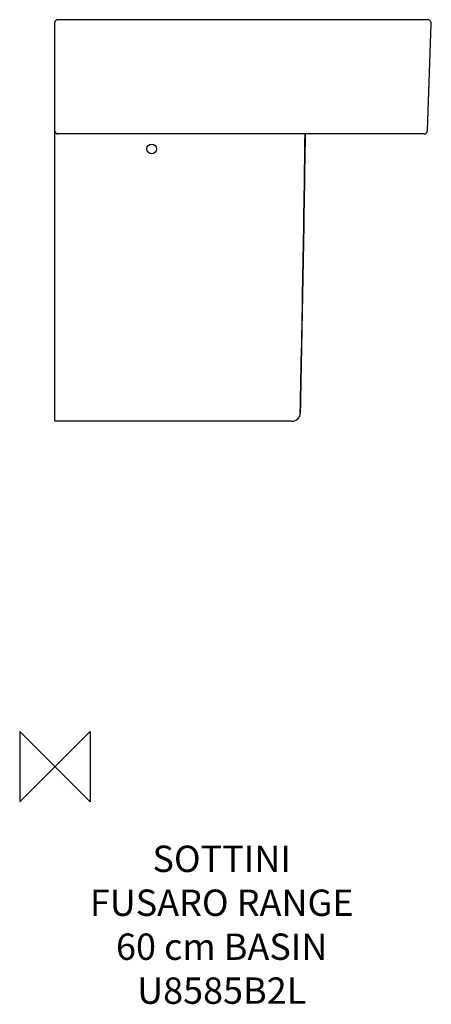
# Model space of a CAD drawing. Units: millimetres. Extents: x -40 to 428, y -270 to 850.
import ezdxf

# ---------------------------------------------------------------- set-up
doc = ezdxf.new("R2010")
doc.units = ezdxf.units.MM
for name, color, linetype in [('DETAIL', 2, 'Continuous'), ('Origin', 6, 'Continuous'), ('Text', 7, 'Continuous')]:
    doc.layers.add(name, color=color, linetype=linetype)
doc.styles.add('Fastrack', font='simplex.shx')

# ---------------------------------------------------------------- blocks, each defined once
blk = doc.blocks.new('ORIGIN')
at = {"layer": 'Origin'}
blk.add_lwpolyline([(-20, 20), (-20, -20), (20, 20), (20, -20)], close=True, dxfattribs=at)

msp = doc.modelspace()

# ---------------------------------------------------------------- linework, layer by layer
at = {"layer": 'DETAIL', "linetype": 'Continuous'}
for p, q in [((0, 393), (0, 847)), ((423.3, 850), (3, 850)), ((423.6, 723.9), (427.8, 845.3)), ((425.8, 849.3), (425, 849.7)), ((419.6, 720), (3, 720)), ((269.2, 393), (0, 393)), ((278.9, 402.8), (279.2, 402.8))]:
    msp.add_line(p, q, dxfattribs=at)
for points in [[(425, 849.7), (424.2, 849.9), (423.3, 850)], [(427.8, 845.3), (427.8, 845.8), (427.7, 846.6), (427.4, 847.4), (427, 848.1), (426.4, 848.8), (425.8, 849.3)]]:
    msp.add_lwpolyline(points, dxfattribs=at)
msp.add_circle((110, 703), 5.5, dxfattribs=at)
for centre, radius, start, end in [((3, 847), 3, 90, 180), ((3, 723), 3, 180, 270), ((-35138.4, 1180.9), 35425.8, 358.74141, 359.25455), ((-34705.5, 1184.2), 34993.4, 358.72037, 359.23985), ((419.6, 724), 4, 269.8844, 357.9999), ((269.2, 403), 10, 270, 358.7166)]:
    msp.add_arc(centre, radius, start, end, dxfattribs=at)

# ---------------------------------------------------------------- block references
at = {"layer": 'Origin', "xscale": -2, "yscale": 2, "zscale": 2}
msp.add_blockref('ORIGIN', (0, 0), dxfattribs=at)

# ---------------------------------------------------------------- texts
at = {"layer": 'Text', "insert": (189.6, -89.8), "char_height": 30, "width": 2237.289, "attachment_point": 2, "style": 'Fastrack'}
msp.add_mtext('SOTTINI\\PFUSARO RANGE\\P60 cm BASIN\\PU8585B2L', dxfattribs=at)

doc.saveas('drawing.dxf')
